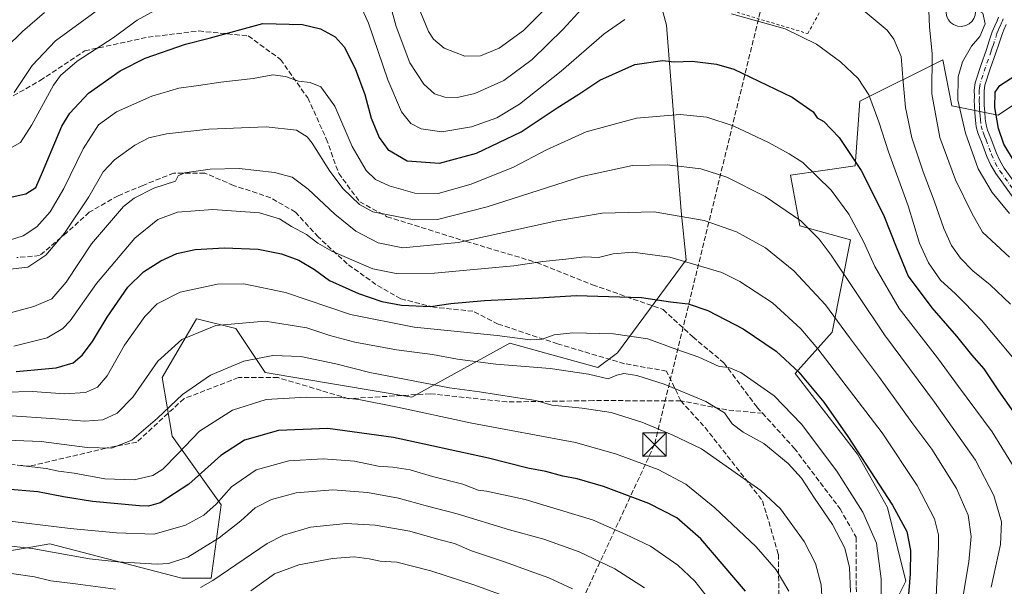
# Model space of a CAD drawing. Units: metres. Extents: x 583093 to 586493, y 4770579 to 4772934.
# Drawn here: x 585030 to 585346, y 4771544 to 4771725 of the extents above; entities that cross this region are included whole.
import ezdxf

# ---------------------------------------------------------------- set-up
doc = ezdxf.new("R2010")
doc.units = ezdxf.units.M
doc.header["$MEASUREMENT"] = 0
for name, pattern in [('DGN Style 2', [1.648017, 0.98881, -0.659207]), ('DGN Style 3', [2.307223, 1.648017, -0.659207]), ('DGN Style 4', [2.638475, 1.318413, -0.659207, 0.001648, -0.659207])]:
    doc.linetypes.add(name, pattern=pattern)
for name, color, linetype, lineweight in [('Alambrada', 7, 'DGN Style 2', 0), ('Arbolado forestal CxS', 92, 'Continuous', 0), ('Camino Cxs', 7, 'Continuous', 0), ('Camino eje', 30, 'DGN Style 4', 13), ('Conducción de hidrocarburos lineal', 6, 'DGN Style 3', 0), ('Corriente natural lineal', 142, 'Continuous', 13), ('Curva de nivel maestra', 30, 'Continuous', 30), ('Curva de nivel normal', 30, 'Continuous', 0), ('Depósito de agua Cxs', 142, 'Continuous', 0), ('Pastizal CxS', 92, 'Continuous', 0), ('Senda', 7, 'DGN Style 3', 0), ('Torre de tendido puntual', 7, 'Continuous', 0)]:
    doc.layers.add(name, color=color, linetype=linetype, lineweight=lineweight)

# ---------------------------------------------------------------- blocks, each defined once
blk = doc.blocks.new('*U12')
at = {"layer": 'Pastizal CxS', "color": 92, "linetype": 'Continuous', "lineweight": 0}
for points in [[(585357.2915, 4771703.7379, 496.4848), (585343.9821, 4771694.8629, 500.571), (585329.1941, 4771697.8215, 507.1683), (585326.2365, 4771712.6131, 509.5923), (585299.6183, 4771699.3023, 521.3652), (585298.1395, 4771678.5929, 526.0275), (585277.4361, 4771675.6345, 531.5252), (585280.393, 4771659.3635, 535.4978), (585296.6599, 4771654.9267, 532.1162), (585290.7445, 4771625.3425, 542.3838), (585278.9145, 4771612.0301, 550.9247), (585298.9601, 4771586.2045, 550.9936), (585308.4901, 4771569.1331, 551.2439), (585314.4048, 4771545.4663, 552.2201), (585305.532, 4771527.7165, 556.1969), (585289.2647, 4771526.2371, 565.0234), (585277.4345, 4771512.9255, 571.8371), (585286.3071, 4771496.6533, 570.2575), (585292.2221, 4771453.7573, 579.8734), (585324.0423, 4771436.9287, 574.7005), (585349.8945, 4771422.6939, 575.338)], [(585003.8559, 4771551.1583, 588.1867), (585039.9487, 4771557.4355, 582.8579), (585082.3193, 4771546.4511, 586.2587), (585091.7355, 4771546.4509, 587.8081), (585094.8739, 4771569.9871, 579.2021), (585079.181, 4771591.9549, 566.7056), (585076.0433, 4771610.7853, 560.7485), (585087.0284, 4771629.6141, 557.9358), (585087.5037, 4771629.4953, 558.0458), (585099.5819, 4771626.4761, 560.0094), (585108.9979, 4771612.3535, 566.0336), (585156.0769, 4771604.5083, 566.8201), (585187.4629, 4771621.7669, 555.1295), (585198.9651, 4771618.5719, 556.5842), (585215.7097, 4771613.9209, 558.2777), (585221.9873, 4771618.6273, 556.7203), (585243.9571, 4771648.4417, 544.3346), (585242.3883, 4771664.1321, 539.0548), (585237.6805, 4771723.7589, 520.8344), (585226.6961, 4771764.5565, 507.0574)]]:
    blk.add_polyline3d(points, dxfattribs=at)
blk = doc.blocks.new('5TTEND')
at = {"layer": 'Corriente natural lineal', "color": 7, "linetype": 'Continuous', "lineweight": 0}
for p, q in [((-0.375, 0.3754), (0.375, -0.3746)), ((0.372, 0.3784), (-0.372, -0.3776))]:
    blk.add_line(p, q, dxfattribs=at)
at = {"layer": 'Corriente natural lineal', "color": 7, "linetype": 'Continuous', "lineweight": 0, "flags": 128}
blk.add_lwpolyline([(-0.375, -0.3746), (0.375, -0.3746), (0.375, 0.3754), (-0.375, 0.3754), (-0.372, -0.3776)], dxfattribs=at)

msp = doc.modelspace()

# ---------------------------------------------------------------- linework, layer by layer
at = {"layer": 'Alambrada', "color": 7, "linetype": 'DGN Style 2', "lineweight": 0}
msp.add_polyline3d([(585282.9901, 4771721.0201, 520.049), (585311.8301, 4771773.3801, 503.3356), (585297.2201, 4771785.7501, 501.6847), (585274.5701, 4771799.7401, 499.7876), (585271.9101, 4771801.5301, 499.3002), (585269.1501, 4771803.1801, 499.0106), (585266.3201, 4771804.6801, 498.7713), (585263.4101, 4771806.0301, 498.6289), (585260.4401, 4771807.2301, 498.5183), (585257.4001, 4771808.2701, 498.326), (585254.3101, 4771809.1401, 498.0705), (585251.1901, 4771809.8601, 497.7357), (585248.0301, 4771810.4001, 497.3498), (585244.8401, 4771810.7801, 497.352), (585241.6401, 4771811.0001, 497.372), (585240.7701, 4771810.7501, 497.5482), (585240.1601, 4771778.6901, 505.888), (585237.8101, 4771734.7501, 519.0219), (585238.1901, 4771734.5001, 519.0783), (585282.9901, 4771721.0201, 520.049)], dxfattribs=at)
at = {"layer": 'Arbolado forestal CxS', "color": 92, "linetype": 'Continuous', "lineweight": 0}
for points in [[(585226.6961, 4771764.5565, 507.0574), (585237.6805, 4771723.7589, 520.8344), (585242.3883, 4771664.1321, 539.0548), (585243.9571, 4771648.4417, 544.3346), (585221.9873, 4771618.6273, 556.7203), (585215.7097, 4771613.9209, 558.2777), (585198.9651, 4771618.5719, 556.5842), (585187.4629, 4771621.7669, 555.1295), (585156.0769, 4771604.5083, 566.8201), (585108.9979, 4771612.3535, 566.0336), (585099.5819, 4771626.4761, 560.0094), (585087.5037, 4771629.4953, 558.0458), (585087.0284, 4771629.6141, 557.9358), (585076.0433, 4771610.7853, 560.7485), (585079.181, 4771591.9549, 566.7056), (585094.8739, 4771569.9871, 579.2021), (585091.7355, 4771546.4509, 587.8081), (585082.3193, 4771546.4511, 586.2587), (585039.9487, 4771557.4355, 582.8579), (585003.8559, 4771551.1583, 588.1867)], [(585226.6961, 4771764.5565, 507.0574), (585237.6805, 4771723.7589, 520.8344), (585242.3883, 4771664.1321, 539.0548), (585243.9571, 4771648.4417, 544.3346), (585221.9873, 4771618.6273, 556.7203), (585215.7097, 4771613.9209, 558.2777), (585198.9651, 4771618.5719, 556.5842), (585187.4629, 4771621.7669, 555.1295), (585156.0769, 4771604.5083, 566.8201), (585108.9979, 4771612.3535, 566.0336), (585099.5819, 4771626.4761, 560.0094), (585087.5037, 4771629.4953, 558.0458), (585087.0284, 4771629.6141, 557.9358), (585076.0433, 4771610.7853, 560.7485), (585079.181, 4771591.9549, 566.7056), (585094.8739, 4771569.9871, 579.2021), (585091.7355, 4771546.4509, 587.8081), (585082.3193, 4771546.4511, 586.2587), (585039.9487, 4771557.4355, 582.8579), (585003.8559, 4771551.1583, 588.1867)], [(585349.8945, 4771422.6939, 575.338), (585324.0423, 4771436.9287, 574.7005), (585292.2221, 4771453.7573, 579.8734), (585286.3071, 4771496.6533, 570.2575), (585277.4345, 4771512.9255, 571.8371), (585289.2647, 4771526.2371, 565.0234), (585305.532, 4771527.7165, 556.1969), (585314.4048, 4771545.4663, 552.2201), (585308.4901, 4771569.1331, 551.2439), (585298.9601, 4771586.2045, 550.9936), (585278.9145, 4771612.0301, 550.9247), (585290.7445, 4771625.3425, 542.3838), (585296.6599, 4771654.9267, 532.1162), (585280.393, 4771659.3635, 535.4978), (585277.4361, 4771675.6345, 531.5252), (585298.1395, 4771678.5929, 526.0275), (585299.6183, 4771699.3023, 521.3652), (585326.2365, 4771712.6131, 509.5923), (585329.1941, 4771697.8215, 507.1683), (585343.9821, 4771694.8629, 500.571), (585357.2915, 4771703.7379, 496.4848)], [(585357.2915, 4771703.7379, 496.4848), (585343.9821, 4771694.8629, 500.571), (585329.1941, 4771697.8215, 507.1683), (585326.2365, 4771712.6131, 509.5923), (585299.6183, 4771699.3023, 521.3652), (585298.1395, 4771678.5929, 526.0275), (585277.4361, 4771675.6345, 531.5252), (585280.393, 4771659.3635, 535.4978), (585296.6599, 4771654.9267, 532.1162), (585290.7445, 4771625.3425, 542.3838), (585278.9145, 4771612.0301, 550.9247), (585298.9601, 4771586.2045, 550.9936), (585308.4901, 4771569.1331, 551.2439), (585314.4048, 4771545.4663, 552.2201), (585305.532, 4771527.7165, 556.1969), (585289.2647, 4771526.2371, 565.0234), (585277.4345, 4771512.9255, 571.8371), (585286.3071, 4771496.6533, 570.2575), (585292.2221, 4771453.7573, 579.8734), (585324.0423, 4771436.9287, 574.7005), (585349.8945, 4771422.6939, 575.338)]]:
    msp.add_polyline3d(points, dxfattribs=at)
at = {"layer": 'Camino Cxs', "color": 7, "linetype": 'Continuous', "lineweight": 0}
for points in [[(585349.0201, 4771668.1501, 505.8606), (585343.2201, 4771676.1201, 516.6798), (585341.6501, 4771678.8501, 516.4052), (585340.4201, 4771681.6401, 511.2602), (585338.6401, 4771686.3001, 505.3522), (585338.1402, 4771687.5501, 503.8486), (585337.5201, 4771689.1701, 503.7959), (585336.9901, 4771691.1601, 503.7357), (585336.7001, 4771693.2801, 503.6018), (585336.4801, 4771695.6101, 503.549), (585336.3701, 4771697.9401, 503.4549), (585336.3601, 4771699.4501, 503.4331), (585336.3701, 4771700.8501, 503.4033), (585336.3401, 4771702.8601, 503.5644), (585336.6301, 4771705.2101, 504.5936), (585338.4601, 4771710.7701, 511.0505), (585340.2401, 4771715.8901, 511.1941), (585341.1501, 4771718.6901, 509.4459), (585342.1302, 4771721.6101, 507.8348), (585342.9001, 4771723.4601, 507.2165), (585343.6501, 4771725.1301, 506.7766), (585344.1201, 4771726.3101, 506.5341)], [(585349.0201, 4771668.1501, 505.8606), (585343.2201, 4771676.1201, 516.6798), (585341.6501, 4771678.8501, 516.4052), (585340.4201, 4771681.6401, 511.2602), (585338.6401, 4771686.3001, 505.3522), (585338.1402, 4771687.5501, 503.8486), (585337.5201, 4771689.1701, 503.7959), (585336.9901, 4771691.1601, 503.7357), (585336.7001, 4771693.2801, 503.6018), (585336.4801, 4771695.6101, 503.549), (585336.3701, 4771697.9401, 503.4549), (585336.3601, 4771699.4501, 503.4331), (585336.3701, 4771700.8501, 503.4033), (585336.3401, 4771702.8601, 503.5644), (585336.6301, 4771705.2101, 504.5936), (585338.4601, 4771710.7701, 511.0505), (585340.2401, 4771715.8901, 511.1941), (585341.1501, 4771718.6901, 509.4459), (585342.1302, 4771721.6101, 507.8348), (585342.9001, 4771723.4601, 507.2165), (585343.6501, 4771725.1301, 506.7766), (585344.1201, 4771726.3101, 506.5341)], [(585346.6001, 4771723.8801, 505.1452), (585345.8301, 4771722.1901, 505.4768), (585345.1301, 4771720.4901, 505.7178), (585344.1902, 4771717.6801, 505.9909), (585343.2701, 4771714.8701, 506.2026), (585341.4902, 4771709.7501, 505.7375), (585339.7701, 4771704.5001, 503.1583), (585339.5401, 4771702.6901, 502.4421), (585339.5701, 4771700.8701, 502.3193), (585339.5601, 4771699.4501, 502.2929), (585339.5701, 4771698.0201, 502.2607), (585339.6801, 4771695.8301, 502.3583), (585339.8801, 4771693.6401, 502.4912), (585340.1301, 4771691.8001, 502.6066), (585340.6101, 4771690.0101, 502.6587), (585341.1101, 4771688.7301, 502.6158), (585341.6201, 4771687.4601, 502.5838), (585343.3801, 4771682.8601, 507.5805), (585344.5101, 4771680.2901, 510.4063), (585345.9101, 4771677.8601, 510.1022), (585351.5601, 4771670.1001, 504.3768)], [(585346.6001, 4771723.8801, 505.1452), (585345.8301, 4771722.1901, 505.4768), (585345.1301, 4771720.4901, 505.7178), (585344.1902, 4771717.6801, 505.9909), (585343.2701, 4771714.8701, 506.2026), (585341.4902, 4771709.7501, 505.7375), (585339.7701, 4771704.5001, 503.1583), (585339.5401, 4771702.6901, 502.4421), (585339.5701, 4771700.8701, 502.3193), (585339.5601, 4771699.4501, 502.2929), (585339.5701, 4771698.0201, 502.2607), (585339.6801, 4771695.8301, 502.3583), (585339.8801, 4771693.6401, 502.4912), (585340.1301, 4771691.8001, 502.6066), (585340.6101, 4771690.0101, 502.6587), (585341.1101, 4771688.7301, 502.6158), (585341.6201, 4771687.4601, 502.5838), (585343.3801, 4771682.8601, 507.5805), (585344.5101, 4771680.2901, 510.4063), (585345.9101, 4771677.8601, 510.1022), (585351.5601, 4771670.1001, 504.3768)]]:
    msp.add_polyline3d(points, dxfattribs=at)
at = {"layer": 'Camino eje', "color": 30, "linetype": 'DGN Style 4', "lineweight": 13}
msp.add_polyline3d([(585345.6151, 4771725.7451, 505.7713), (585345.3801, 4771725.1551, 505.8699), (585345.1251, 4771724.5051, 505.9845), (585344.7401, 4771723.6601, 506.1763), (585344.3651, 4771722.8251, 506.379), (585344.0151, 4771721.9751, 506.5299), (585343.6301, 4771721.0501, 506.6647), (585342.6701, 4771718.1851, 506.9472), (585342.2151, 4771716.7851, 507.4448), (585341.7551, 4771715.3801, 508.1623), (585339.9751, 4771710.2601, 508.1632), (585339.1151, 4771707.6351, 504.9559), (585338.2001, 4771704.8551, 503.83), (585338.0551, 4771703.6801, 503.2804), (585337.9401, 4771702.7751, 502.8464), (585337.9701, 4771700.8601, 502.7161), (585337.9601, 4771699.4501, 502.7341), (585337.9701, 4771697.9801, 502.7472), (585338.0251, 4771696.8151, 502.7815), (585338.0801, 4771695.7201, 502.8393), (585338.1901, 4771694.5551, 502.8878), (585338.2901, 4771693.4601, 502.9368), (585338.5601, 4771691.4801, 503.09), (585339.0651, 4771689.5901, 503.2117), (585339.3751, 4771688.7801, 503.2172), (585339.6251, 4771688.1401, 503.2112), (585340.1301, 4771686.8801, 503.9199), (585341.9001, 4771682.2501, 509.0759), (585343.0801, 4771679.5701, 513.5741), (585344.5651, 4771676.9901, 513.5572), (585350.2901, 4771669.1251, 505.0395)], dxfattribs=at)
at = {"layer": 'Conducción de hidrocarburos lineal', "color": 6, "linetype": 'DGN Style 3', "lineweight": 0}
msp.add_polyline3d([(584884.2477, 4772263.3991, 483.4769), (584883.76, 4772257.85, 481.3423), (584881.59, 4772229.07, 477.8197), (585080.83, 4772107.38, 443.4006), (585144.8925, 4771954.5326, 480.9649), (585137.4477, 4771942.3365, 481.9444), (585058.3371, 4771905.9827, 485.4041), (585044.4729, 4771839.5192, 491.3521), (585179.4107, 4771834.545, 484.652), (585230.7548, 4771829.999, 492.9739), (585276.4588, 4771763.7106, 509.3085), (585233.83, 4771589.2508, 568.0729), (585138.1, 4771382.83, 655.3144), (585151.08, 4771341.17, 663.2756), (585272.8831, 4771300.9872, 629.2146), (585350.15, 4771287.62, 613.6151), (585457.29, 4771321.16, 598.9489), (585572.78, 4771382.8, 583.6647), (585655.79, 4771423.93, 571.3507), (585828.35, 4771429.28, 545.0627), (586030.16, 4771261.01, 505.7535), (586047.15, 4771174.45, 472.912)], dxfattribs=at)
at = {"layer": 'Curva de nivel maestra', "color": 30, "linetype": 'Continuous', "lineweight": 30, "flags": 128}
for points, elevation in [([(585025.02, 4771668.0101), (585032.26, 4771669.6701), (585035.49, 4771671.6601), (585037.63, 4771676.5601), (585043.85, 4771691.3001), (585046.44, 4771695.5301), (585052.37, 4771701.9001), (585062.5, 4771709.1101), (585070.58, 4771713.1001), (585083.5, 4771717.6101), (585091.08, 4771719.5101), (585108.31, 4771724.3001), (585121.04, 4771723.9801), (585126.8, 4771722.5101), (585131.43, 4771720.0201), (585134.37, 4771716.7701), (585137.9, 4771709.8301), (585141.03, 4771701.5101), (585143.01, 4771693.8701), (585145.53, 4771687.7301), (585148.36, 4771683.9101), (585154.56, 4771680.2701), (585164.88, 4771679.5301), (585176.75, 4771682.6801), (585191.06, 4771689.5401), (585202.68, 4771697.1801), (585209.56, 4771701.5601), (585216.27, 4771706.0501), (585227.55, 4771711.1501), (585236.43, 4771712.3401), (585240.16, 4771711.9501), (585245.9, 4771712.2201), (585253.72, 4771711.2401), (585259.24, 4771709.5801), (585277.97, 4771700.6901), (585284.74, 4771695.9401), (585285.96, 4771694.0101), (585288.17, 4771692.8401), (585293.03, 4771687.7001), (585300.14, 4771677.1501), (585307.23, 4771662.9001), (585311.53, 4771652.1401), (585315.12, 4771643.2301), (585322.77, 4771633.0601), (585330.65, 4771624.0401), (585335.48, 4771617.9901), (585339.44, 4771613.5001), (585344.1, 4771606.4501), (585355, 4771591.0201)], 525), ([(585349.21, 4771679.9101), (585345.78, 4771685.5601), (585344.06, 4771690.6001), (585342.94, 4771697.2901), (585343.02, 4771702.2501), (585344.55, 4771704.3601), (585349.72, 4771707.7201)], 500), ([(585029.2, 4771612.6801), (585042.05, 4771613.8201), (585047.5, 4771615.4201), (585050.39, 4771617.9601), (585053.64, 4771622.3101), (585058.33, 4771630.0701), (585065.03, 4771639.6801), (585070.03, 4771644.6101), (585075.54, 4771648.2001), (585080.73, 4771650.5501), (585086.54, 4771651.8201), (585096.02, 4771652.3301), (585106.83, 4771651.8901), (585114.24, 4771650.4501), (585119.77, 4771648.3601), (585124.88, 4771645.3501), (585129.64, 4771641.9001), (585138.96, 4771637.7101), (585146.44, 4771635.0801), (585152.78, 4771633.9301), (585161.98, 4771633.5001), (585168.57, 4771634.5001), (585179.33, 4771635.4701), (585196.69, 4771636.3101), (585208.77, 4771637.0701), (585229.7, 4771636.3701), (585239, 4771635.0301), (585244.6, 4771634.3401), (585250.97, 4771632.2101), (585262.24, 4771626.3201), (585272.8, 4771619.1801), (585280.12, 4771612.4601), (585288.09, 4771602.8101), (585295.82, 4771591.8401), (585310.18, 4771569.8801), (585314.71, 4771561.4201), (585315.92, 4771555.3201), (585315.83, 4771547.7801), (585315.09, 4771538.5501)], 550), ([(585262.97, 4771542.3201), (585248.68, 4771559.0201), (585241.02, 4771565.7601), (585232, 4771570.3701), (585217.48, 4771575.8101), (585209.09, 4771578.2501), (585204.46, 4771579.1301), (585198.98, 4771580.6001), (585193.24, 4771581.6701), (585180.63, 4771584.9001), (585150.2, 4771591.5401), (585129.08, 4771594.4101), (585113.25, 4771593.7601), (585102.45, 4771590.6801), (585094.81, 4771585.7201), (585084.56, 4771576.5701), (585075.34, 4771570.6001), (585071.64, 4771569.5001), (585068.75, 4771569.5801), (585053.7, 4771571.0001), (585044.41, 4771572.4801), (585036.2, 4771574.0801), (585015.74, 4771575.8201)], 575)]:
    msp.add_lwpolyline(points, dxfattribs=dict(at, elevation=elevation))
at = {"layer": 'Curva de nivel normal', "color": 30, "linetype": 'Continuous', "lineweight": 0, "flags": 128}
for points, elevation in [([(585146.29, 4771740.73), (585151.02, 4771723.34), (585155.35, 4771711.68), (585159.84, 4771704.83), (585163.35, 4771701.67), (585166.63, 4771700.62), (585170.55, 4771700.54), (585176.22, 4771701.82), (585185.54, 4771705.94), (585194.59, 4771712.68), (585204.6, 4771722.46), (585210.41, 4771728.8)], 515), ([(585156.27, 4771734.3), (585161.36, 4771721.71), (585162.95, 4771719.2), (585166.36, 4771716.34), (585173.02, 4771713.79), (585178.02, 4771713.89), (585184.06, 4771716.37), (585191.82, 4771721.97), (585200.05, 4771730.21)], 510), ([(585076.75, 4771730.1), (585067.96, 4771725.3), (585060.29, 4771719.7), (585048.73, 4771712.22), (585043.46, 4771707.57), (585041.21, 4771704.44), (585034.18, 4771691.79), (585030.54, 4771686.1), (585027.18, 4771684.2)], 520), ([(585028.52, 4771702.18), (585034.28, 4771710.84), (585041.8, 4771718.68), (585057.64, 4771730.23)], 515), ([(585224.32, 4771725.58), (585217.74, 4771720.91), (585203.9, 4771708.98), (585190.56, 4771698.41), (585183.24, 4771693.98), (585175.22, 4771691.09), (585165.63, 4771689.49), (585159.08, 4771690.45), (585155.7, 4771692.19), (585152.75, 4771695.91), (585148.35, 4771706.18), (585142.19, 4771724.31), (585138.69, 4771732.01)], 520), ([(585296.9, 4771731.82), (585308.39, 4771722.15), (585310.59, 4771719.19), (585312.95, 4771713.65), (585313.57, 4771705.51), (585314.3, 4771697.36), (585316.38, 4771687.65), (585319.98, 4771676.67), (585323.54, 4771667.41), (585326.54, 4771658.56), (585329.04, 4771653.12), (585331.89, 4771649.04), (585335.89, 4771644.95), (585341.4, 4771640.44), (585347.92, 4771634.23)], 515), ([(585025.93, 4771716.44), (585031.22, 4771721.7), (585038.25, 4771727.8)], 510), ([(585351.34, 4771614), (585338.69, 4771629.18), (585330.38, 4771637.59), (585325.5, 4771642.02), (585321.65, 4771647.51), (585318.8, 4771653.85), (585315.12, 4771665.8), (585308.81, 4771683.15), (585305.76, 4771692.76), (585302.55, 4771701.34), (585299.16, 4771706.61), (585293.5, 4771711.95), (585285.82, 4771717.61), (585275.75, 4771722.55), (585258.5, 4771727.32)], 520), ([(585321.8, 4771728.47), (585322.03, 4771723.09), (585322.88, 4771714.68), (585322.7, 4771701.68), (585325.28, 4771687.68), (585330.38, 4771674.13), (585335.59, 4771663.5), (585339.03, 4771657.37), (585347.64, 4771649.32)], 510), ([(585347.69, 4771663.36), (585342.07, 4771670.07), (585337.6, 4771677.61), (585333.53, 4771689.05), (585331.07, 4771699.68), (585331.17, 4771707.17), (585332.54, 4771712.01), (585335.48, 4771717.01), (585338.09, 4771720.11), (585339.8, 4771724.12), (585339.04, 4771727.6), (585336.6035, 4771728.9191)], 505), ([(585351.88, 4771577.47), (585342.03, 4771593.31), (585331.32, 4771607.91), (585324.54, 4771617.03), (585312.27, 4771632.84), (585304.45, 4771646.32), (585300.82, 4771654.37), (585296.1, 4771663.16), (585290.48, 4771670.8), (585281.37, 4771679.66), (585277.02, 4771682.46), (585270.43, 4771686.13), (585259.1, 4771691.44), (585250.58, 4771694.25), (585242.04, 4771695.04), (585228.11, 4771693.89), (585211.88, 4771689.5), (585199.24, 4771683.8), (585188.61, 4771678.24), (585175.04, 4771672.76), (585164.44, 4771669.8), (585157.02, 4771669.86), (585148.78, 4771672.23), (585144.38, 4771674.29), (585141.36, 4771677.17), (585136.92, 4771684.79), (585131.38, 4771697.74), (585126.84, 4771703.91), (585123.5, 4771705.37), (585119.66, 4771705.73), (585115.57, 4771707.25), (585111.46, 4771707.77), (585105.2, 4771706.59), (585094.82, 4771705.49), (585087.7, 4771704.39), (585081.37, 4771703.56), (585072.7, 4771700.93), (585061.37, 4771695.94), (585055.59, 4771691.73), (585050.63, 4771684.12), (585044.47, 4771671.35), (585040.06, 4771663.84), (585035.78, 4771659.02), (585031.5, 4771656.16), (585027.07, 4771654.77)], 530), ([(585026.28, 4771645.4), (585032.98, 4771646.18), (585038.72, 4771650.01), (585044.72, 4771657.01), (585052.48, 4771668.68), (585057.14, 4771676.73), (585060.7, 4771680.6), (585067.2, 4771685.23), (585071.74, 4771687.58), (585077.36, 4771688.92), (585091.02, 4771690.4), (585109.36, 4771691.17), (585119.02, 4771690.01), (585122.46, 4771687.88), (585124.13, 4771685.88), (585129.75, 4771676.92), (585133.98, 4771671.2), (585139.25, 4771666.24), (585143.52, 4771663.84), (585148.41, 4771662.94), (585156.84, 4771661.34), (585164.24, 4771661.44), (585180.18, 4771665.5), (585210.5, 4771675.16), (585226.83, 4771678.74), (585237.92, 4771678.92), (585248.71, 4771677.64), (585257.02, 4771675), (585269.35, 4771668.8), (585280.76, 4771660.97), (585286.64, 4771655.09), (585290.45, 4771649.94), (585307.54, 4771624.47), (585323.58, 4771602.88), (585336.71, 4771584.3), (585342.63, 4771572.98), (585345.12, 4771564.47), (585344.73, 4771557.19), (585341.75, 4771543.53)], 535), ([(585025.75, 4771631.04), (585034.91, 4771633.56), (585040.62, 4771635.98), (585045.28, 4771641.35), (585053.32, 4771653.57), (585063.57, 4771665.63), (585066.98, 4771668.26), (585073.38, 4771671.48), (585080.28, 4771673.74), (585081.15, 4771675.43), (585083.22, 4771676.36), (585091.36, 4771677.6), (585100.69, 4771677.81), (585112.02, 4771676.46), (585117.69, 4771674.94), (585122.77, 4771671.19), (585131.34, 4771663.1), (585138.09, 4771657.66), (585145.3, 4771653.98), (585153.15, 4771652.31), (585170.92, 4771654.09), (585202.49, 4771661.04), (585217.01, 4771663.48), (585233.68, 4771663.83), (585249.71, 4771661.1), (585260.13, 4771657.5), (585269.42, 4771652.35), (585278.52, 4771645), (585288.68, 4771634.1), (585296.32, 4771623.64), (585305.96, 4771610.81), (585316.32, 4771596.38), (585322.7, 4771587.78), (585330.63, 4771575.19), (585334.34, 4771566.68), (585335.3, 4771559.76), (585334.59, 4771551.64), (585332.42, 4771538.93)], 540), ([(585028.5, 4771620.76), (585039.16, 4771623.43), (585044.2, 4771626.49), (585046.53, 4771628.96), (585055.01, 4771640.94), (585067.27, 4771655.41), (585074.58, 4771661.4), (585080.96, 4771663.78), (585092.25, 4771664.58), (585107.19, 4771663.52), (585113.62, 4771661.61), (585117.51, 4771659.17), (585122.31, 4771656.63), (585125.9, 4771653.85), (585130.44, 4771651.27), (585137.61, 4771648.22), (585143.54, 4771645.56), (585150.97, 4771644.1), (585163.34, 4771644.19), (585175.96, 4771645.43), (585188.76, 4771646.53), (585198.07, 4771648), (585205.44, 4771648.74), (585211.35, 4771649.4), (585215.84, 4771649.28), (585220.63, 4771650.44), (585226.85, 4771650.97), (585238.72, 4771649.33), (585255.4, 4771644.4), (585261.17, 4771641.58), (585271.69, 4771634.72), (585280.74, 4771626.35), (585286.19, 4771619.99), (585306.82, 4771593.04), (585318.08, 4771576.14), (585323.59, 4771565.5), (585324.88, 4771560.35), (585324.9, 4771556.46), (585324, 4771538.28)], 545), ([(585025.53, 4771606.05), (585034.49, 4771606.23), (585044.71, 4771605.52), (585051.39, 4771606), (585055.28, 4771607.7), (585058.4, 4771611.31), (585063.98, 4771621.18), (585070.43, 4771630.36), (585074.41, 4771634.34), (585081.73, 4771638.1), (585093.75, 4771640.74), (585102.21, 4771640.8), (585115.59, 4771638.04), (585136.36, 4771630.97), (585156.75, 4771626.95), (585183.4, 4771624.27), (585193.97, 4771622.82), (585197.82, 4771623.06), (585201.68, 4771624.44), (585207.68, 4771625.09), (585220.68, 4771624.81), (585231.68, 4771623.15), (585241.02, 4771619.73), (585248, 4771617.27), (585254.54, 4771614.29), (585257.64, 4771613.99), (585261.56, 4771612.41), (585272.16, 4771604.86), (585280.98, 4771595.78), (585292.31, 4771580.79), (585296.3, 4771574.32), (585300.62, 4771567.63), (585305.01, 4771557.67), (585306.49, 4771546.17), (585306.34, 4771533.37)], 555), ([(585027.68, 4771598.48), (585040.44, 4771597.61), (585051.2, 4771596.82), (585057.01, 4771597.23), (585061.57, 4771599.3), (585066.6, 4771604.5), (585074.63, 4771616.05), (585082.3, 4771622.94), (585093.17, 4771627.39), (585109.02, 4771628.84), (585122.34, 4771626.68), (585129.79, 4771624.21), (585137.77, 4771622.11), (585151.13, 4771619.64), (585162.69, 4771618.16), (585170.69, 4771616.68), (585183.02, 4771615.04), (585200.35, 4771613.62), (585212.66, 4771611.84), (585218.97, 4771610.36), (585221.74, 4771611.51), (585224, 4771612.1), (585228.2, 4771611.41), (585236.93, 4771608.63), (585250.25, 4771603.08), (585256.31, 4771599.46), (585258.75, 4771595.96), (585262.29, 4771593.26), (585268.91, 4771589.66), (585276.69, 4771583.23), (585280.98, 4771578.45), (585285.08, 4771572.1), (585290.86, 4771563.61), (585294.81, 4771556.1), (585296.33, 4771549.88), (585296.72, 4771541.92)], 560), ([(585287.72, 4771537.36), (585287.29, 4771544.33), (585285.42, 4771551.12), (585281.81, 4771558.2), (585274.22, 4771568.64), (585267.97, 4771574.57), (585261.48, 4771579.04), (585248.92, 4771587.93), (585239.51, 4771592.36), (585229.74, 4771596.46), (585219.98, 4771599.5), (585210.6, 4771600.96), (585200.94, 4771601.92), (585195.75, 4771603.42), (585188.59, 4771604.42), (585177.74, 4771606.14), (585168.12, 4771607.45), (585142.61, 4771612.34), (585131.7, 4771615.2), (585120.42, 4771617.45), (585111.52, 4771617.84), (585102.16, 4771616.01), (585091.53, 4771611.5), (585082.5, 4771605.36), (585074.47, 4771597.69), (585066.29, 4771590.71), (585059.75, 4771588.14), (585051.94, 4771588.29), (585037.25, 4771590.24), (585017.66, 4771590.98)], 565), ([(585276.91, 4771542.26), (585272.8, 4771549.15), (585266.46, 4771556.45), (585253.17, 4771568.97), (585243.88, 4771576.6), (585235.03, 4771581.26), (585221.33, 4771586.34), (585208.5, 4771589.97), (585175.26, 4771596.14), (585151.4, 4771601.24), (585139.03, 4771603.69), (585133.1, 4771604.38), (585127.15, 4771604.3), (585122.15, 4771604.49), (585109.35, 4771603.68), (585098.53, 4771600.3), (585087.98, 4771593.58), (585080.97, 4771586.2), (585076.21, 4771581.36), (585073.02, 4771579.38), (585067, 4771577.95), (585057.64, 4771578.29), (585047.81, 4771580.13), (585042.75, 4771580.74), (585038.79, 4771581.58), (585029.68, 4771582.61)], 570), ([(585023.7, 4771565.12), (585046.49, 4771562.34), (585061.36, 4771560.99), (585073.49, 4771560.5), (585083.51, 4771563.48), (585089.38, 4771566.62), (585093.31, 4771570.17), (585098.26, 4771575.68), (585106.16, 4771581.21), (585116.56, 4771584.1), (585127.57, 4771584.7), (585137.71, 4771583.91), (585145.23, 4771582.31), (585150, 4771581.99), (585155.49, 4771581.14), (585162.64, 4771579.05), (585172.36, 4771576.56), (585177.36, 4771574.67), (585180.02, 4771574.32), (585192.35, 4771571.63), (585214.01, 4771565.15), (585224.68, 4771560.48), (585232.53, 4771556.72), (585241.34, 4771550.64), (585246.75, 4771545.47), (585255.04, 4771534.98)], 580), ([(585015.03, 4771558.11), (585034.37, 4771555.94), (585052.7, 4771552.59), (585061.7, 4771551.72), (585074.37, 4771550.92), (585077.99, 4771551.19), (585084.27, 4771553.22), (585094.32, 4771559.36), (585101.26, 4771564.86), (585105.86, 4771568.96), (585111.1, 4771571.67), (585118.96, 4771573.79), (585130.75, 4771574.75), (585141.84, 4771573.94), (585151.75, 4771572.06), (585161.08, 4771569.53), (585170.58, 4771567.07), (585187.4, 4771561.96), (585198.35, 4771558.94), (585209.68, 4771554.85), (585221.09, 4771549.38), (585230.67, 4771543.38)], 585), ([(585088.27, 4771543.42), (585092.23, 4771545.71), (585109.64, 4771557.54), (585114.87, 4771560.22), (585123.6, 4771562.8), (585135.02, 4771563.92), (585144.33, 4771563.42), (585155.35, 4771561.54), (585164.72, 4771558.88), (585169.76, 4771557.55), (585175.17, 4771555.17), (585186.11, 4771551.6), (585193.63, 4771548.78), (585199.91, 4771546.55), (585207.59, 4771542.97)], 590), ([(585104.45, 4771542.41), (585112.02, 4771547.78), (585119.87, 4771550.76), (585130.56, 4771552.72), (585137.53, 4771553.23), (585142.39, 4771552.66), (585145.92, 4771551.87), (585151.2, 4771551.52), (585162.18, 4771548.83), (585176.29, 4771544.23), (585189.36, 4771539.35)], 595), ([(585027.73, 4771547.95), (585035.05, 4771546.9), (585040.37, 4771545.59), (585048.21, 4771544.67), (585061.04, 4771542.9)], 590)]:
    msp.add_lwpolyline(points, dxfattribs=dict(at, elevation=elevation))
at = {"layer": 'Depósito de agua Cxs', "color": 142, "linetype": 'Continuous', "lineweight": 0, "elevation": 515.3771, "flags": 128}
msp.add_lwpolyline([(585333.6001, 4771723.5601), (585332.2601, 4771723.3001), (585330.9301, 4771723.4201), (585329.7301, 4771723.9001), (585328.7601, 4771724.6001), (585328.0601, 4771725.4301), (585327.5801, 4771726.4101), (585327.3201, 4771727.5801), (585327.3901, 4771728.8801), (585327.8201, 4771730.1501), (585328.6001, 4771731.2501), (585329.6001, 4771732.0601), (585330.7101, 4771732.5401), (585331.7801, 4771732.7201), (585332.8501, 4771732.6401), (585333.9901, 4771732.2901), (585335.0901, 4771731.5901), (585335.9701, 4771730.5801), (585336.5401, 4771729.3501), (585336.7301, 4771728.0601), (585336.6001, 4771726.8801), (585336.2301, 4771725.8701), (585335.6201, 4771724.9701), (585334.7301, 4771724.1601)], close=True, dxfattribs=at)
at = {"layer": 'Depósito de agua Cxs', "color": 142, "linetype": 'Continuous', "lineweight": 0}
for points in [[(585333.6001, 4771723.5601, 513.9628), (585332.2601, 4771723.3001, 514.6426), (585330.9301, 4771723.4201, 515.0886), (585329.7301, 4771723.9001, 515.3152), (585328.7601, 4771724.6001, 515.3771), (585328.0601, 4771725.4301, 515.3011), (585327.5801, 4771726.4101, 515.0908)], [(585336.2301, 4771725.8701, 512.1672), (585335.6201, 4771724.9701, 512.6436), (585334.7301, 4771724.1601, 513.2577), (585333.6001, 4771723.5601, 513.9628)]]:
    msp.add_polyline3d(points, dxfattribs=at)
at = {"layer": 'Pastizal CxS', "color": 92, "linetype": 'Continuous', "lineweight": 0}
for points in [[(585226.6961, 4771764.5565, 507.0574), (585237.6805, 4771723.7589, 520.8344), (585242.3883, 4771664.1321, 539.0548), (585243.9571, 4771648.4417, 544.3346), (585221.9873, 4771618.6273, 556.7203), (585215.7097, 4771613.9209, 558.2777), (585198.9651, 4771618.5719, 556.5842), (585187.4629, 4771621.7669, 555.1295), (585156.0769, 4771604.5083, 566.8201), (585108.9979, 4771612.3535, 566.0336), (585099.5819, 4771626.4761, 560.0094), (585087.5037, 4771629.4953, 558.0458), (585087.0284, 4771629.6141, 557.9358), (585076.0433, 4771610.7853, 560.7485), (585079.181, 4771591.9549, 566.7056), (585094.8739, 4771569.9871, 579.2021), (585091.7355, 4771546.4509, 587.8081), (585082.3193, 4771546.4511, 586.2587), (585039.9487, 4771557.4355, 582.8579), (585003.8559, 4771551.1583, 588.1867)], [(585357.2915, 4771703.7379, 496.4848), (585343.9821, 4771694.8629, 500.571), (585329.1941, 4771697.8215, 507.1683), (585326.2365, 4771712.6131, 509.5923), (585299.6183, 4771699.3023, 521.3652), (585298.1395, 4771678.5929, 526.0275), (585277.4361, 4771675.6345, 531.5252), (585280.393, 4771659.3635, 535.4978), (585296.6599, 4771654.9267, 532.1162), (585290.7445, 4771625.3425, 542.3838), (585278.9145, 4771612.0301, 550.9247), (585298.9601, 4771586.2045, 550.9936), (585308.4901, 4771569.1331, 551.2439), (585314.4048, 4771545.4663, 552.2201), (585305.532, 4771527.7165, 556.1969), (585289.2647, 4771526.2371, 565.0234), (585277.4345, 4771512.9255, 571.8371), (585286.3071, 4771496.6533, 570.2575), (585292.2221, 4771453.7573, 579.8734), (585324.0423, 4771436.9287, 574.7005), (585349.8945, 4771422.6939, 575.338)]]:
    msp.add_polyline3d(points, dxfattribs=at)
at = {"layer": 'Senda', "color": 7, "linetype": 'DGN Style 3', "lineweight": 0}
for points in [[(585022.2649, 4771697.6413, 518.3699), (585036.9493, 4771705.9757, 520.112), (585051.2367, 4771715.5007, 532.2454), (585071.4775, 4771719.8663, 529.8648), (585087.7493, 4771721.8507, 540.7552), (585103.6243, 4771720.2631, 535.339), (585113.9431, 4771712.7225, 540.3178), (585122.6743, 4771700.4193, 541.0079), (585128.6275, 4771687.3225, 548.0155), (585132.5963, 4771676.2099, 546.6681), (585139.3431, 4771667.0817, 549.4312), (585148.0745, 4771662.3193, 545.8696), (585173.4745, 4771654.3817, 548.807), (585196.0965, 4771647.6349, 562.0058), (585213.9559, 4771640.4911, 561.7391), (585236.5777, 4771632.5535, 552.9914), (585246.1027, 4771623.8223, 553.9913), (585256.0247, 4771615.4879, 555.3852), (585266.7403, 4771601.2003, 558.504), (585268.4435, 4771599.3269, 558.5327), (585257.0195, 4771600.3907, 560.8473), (585242.2763, 4771603.3137, 562.2095), (585214.2627, 4771603.3541, 565.2393), (585186.5343, 4771602.9307, 566.423), (585161.9651, 4771605.5661, 578.9889), (585135.7713, 4771603.9785, 577.886), (585113.1493, 4771610.7255, 570.5296), (585100.4493, 4771610.7255, 572.6928), (585082.9869, 4771603.9785, 573.6719), (585067.9055, 4771590.0879, 576.7547), (585057.9837, 4771588.1035, 578.3201), (585033.4797, 4771582.3031, 575.9829), (585006.8099, 4771584.8431, 585.1398)], [(585242.2763, 4771603.3137, 562.2095), (585237.6874, 4771612.8177, 559.499), (585224.1937, 4771615.199, 559.7978), (585202.7624, 4771621.549, 562.5437), (585183.7123, 4771627.899, 563.788), (585175.6425, 4771632, 561.9318), (585163.0748, 4771633.323, 557.4126), (585152.4914, 4771635.9688, 561.3581), (585144.5539, 4771640.599, 557.542), (585135.2935, 4771647.2136, 556.7574), (585126.0331, 4771655.8126, 553.3812), (585118.757, 4771663.7501, 550.4031), (585110.8195, 4771668.3803, 551.895), (585098.9132, 4771672.3491, 543.1018), (585089.6528, 4771676.3178, 547.2701), (585079.7309, 4771676.3178, 545.5257), (585069.809, 4771672.3491, 542.0979), (585061.8715, 4771669.0418, 548.5316), (585052.611, 4771663.7501, 546.3145), (585045.335, 4771657.1355, 547.1023), (585036.736, 4771649.8595, 535.3402), (585029.4599, 4771649.198, 541.9441)], [(585242.2763, 4771603.3137, 562.2095), (585250.0545, 4771594.7169, 565.7415), (585268.4695, 4771571.2217, 566.5121), (585273.5495, 4771554.0767, 569.5077), (585273.7611, 4771534.6033, 573.5074), (585269.9511, 4771511.1083, 576.1795), (585275.8779, 4771491.4233, 580.151), (585283.0745, 4771474.4899, 578.4466), (585286.8845, 4771465.8115, 579.0588), (585299.7963, 4771444.8565, 582.926), (585310.3795, 4771430.4631, 583.316), (585331.7579, 4771408.6615, 586.9527), (585352.2897, 4771391.3047, 593.198), (585375.5731, 4771372.2547, 592.6738), (585387.4263, 4771361.8831, 594.2127), (585399.0681, 4771351.2997, 596.5132), (585410.9215, 4771334.7897, 600.2278), (585419.8115, 4771324.2063, 602.921), (585424.2565, 4771310.2363, 605.9441), (585425.3585, 4771299.2391, 606.4338)], [(585268.4435, 4771599.3269, 558.5327), (585278.6465, 4771588.1035, 559.0487), (585293.3309, 4771568.6565, 558.956), (585298.4903, 4771559.5285, 558.9918), (585298.4903, 4771543.6535, 560.309), (585299.2841, 4771522.6189, 568.2847), (585304.4435, 4771512.6971, 559.9034), (585314.3653, 4771500.3939, 567.2445), (585323.8905, 4771484.9157, 572.5475), (585331.0341, 4771473.8033, 563.7565), (585337.3841, 4771465.4689, 562.7619), (585340.5591, 4771461.5001, 566.1771), (585356.4343, 4771457.9283, 565.8211)]]:
    msp.add_polyline3d(points, dxfattribs=at)

# ---------------------------------------------------------------- block references
at = {"layer": 'Pastizal CxS', "color": 92, "linetype": 'Continuous', "lineweight": 0}
msp.add_blockref('*U12', (0, 0), dxfattribs=at)
at = {"layer": 'Torre de tendido puntual', "color": 7, "linetype": 'Continuous', "lineweight": 0, "xscale": 10, "yscale": 10, "zscale": 10}
msp.add_blockref('5TTEND', (585233.83, 4771589.2508, 568.0729), dxfattribs=at)

doc.saveas('drawing.dxf')
